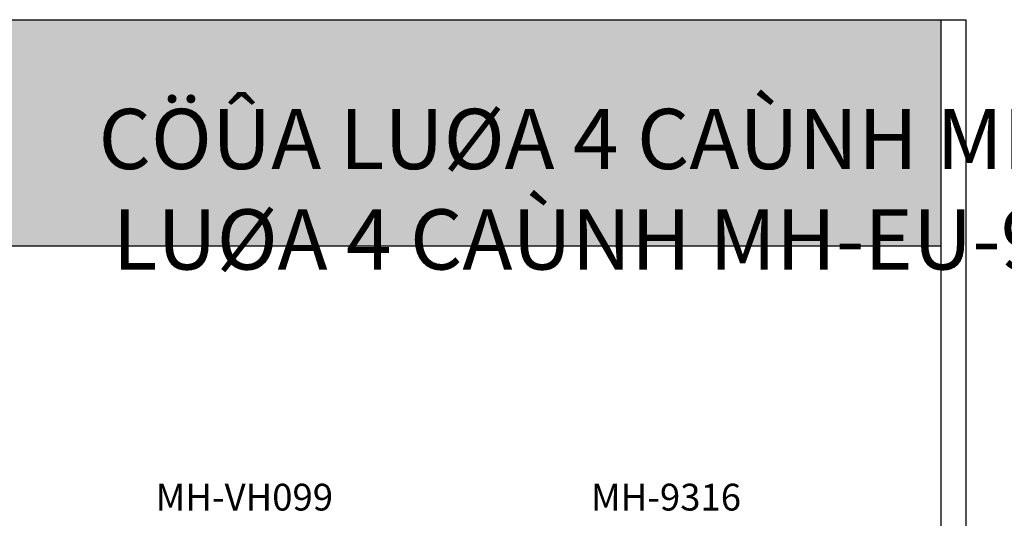
# Model space of a CAD drawing. Units: millimetres. Extents: x 13235 to 25239, y 26646 to 32566.
# Drawn here: x 16434 to 16728, y 27373 to 27522 of the extents above; entities that cross this region are included whole.
import ezdxf

# ---------------------------------------------------------------- set-up
doc = ezdxf.new("R2010")
doc.units = ezdxf.units.MM
for name, color, linetype in [('CHU', 253, 'Continuous'), ('h', 155, 'Continuous'), ('Netday', 1, 'Continuous')]:
    doc.layers.add(name, color=color, linetype=linetype)
doc.layers.add('KICHTHUOC', color=54, linetype='Continuous', lineweight=5)
doc.styles.add('ROMAND', font='VNI-Helve-Condense_0.TTF', dxfattribs={"width": 0.5})
doc.styles.get("Standard").update_dxf_attribs({"font": 'arial.ttf'})

msp = doc.modelspace()

# ---------------------------------------------------------------- hatches: boundary and pattern name
at = {"layer": 'h'}
msp.add_hatch(color=254, dxfattribs=at).paths.add_polyline_path([(16709.20749606431, 27454.49119691262), (16709.20749606431, 27521.99119691262), (16109.20749606432, 27521.99119691262), (16109.20749606431, 27454.49119691262)])

# ---------------------------------------------------------------- linework, layer by layer
at = {"layer": 'DEFPOINTS'}
msp.add_line((16109.20749606431, 27454.49119691262), (16709.20749606431, 27454.49119691262), dxfattribs=at)
msp.add_lwpolyline([(16101.70749606431, 27521.99119691262), (16716.70749606431, 27521.99119691262), (16716.70749606431, 26645.99119691262), (16101.70749606431, 26645.99119691262)], close=True, dxfattribs=at)
msp.add_lwpolyline([(16709.20749606431, 27521.99119691262), (16709.20749606431, 26653.49119691262), (16109.20749606431, 26653.49119691262), (16109.20749606431, 27521.99119691262)], dxfattribs=at)

# ---------------------------------------------------------------- texts
at = {"layer": 'CHU', "char_height": 18, "attachment_point": 1}
for s, heights, insert in [('\\pi420.39;{\\fVNI-Helve-Condense|b1|i0|c0|p2;MAËT CAÉT KYÕ THUAÄT CÖÛA LUØA MH-EU-93 (2.0)}', [0], (13237.03196718575, 27495.36638809903)), ('\\pi420.39;{\\fVNI-Helve-Condense|b1|i0|c0|p2;MAËT CAÉT KYÕ THUAÄT CÖÛA LUØA MH-EU-93 (2.0)}', [0], (13868.71882974983, 27495.36638809903)), ('\\pi483.92;{\\fVNI-Helve-Condense|b1|i0|c0|p2;CÖÛA LUØA 2 CAÙNH MH-EU-93 (2.0)}', [0], (14500.96450750396, 27495.36638809903)), ('\\pi453.42;{\\fVNI-Helve-Condense|b1|i0|c0|p2;CÖÛA LUØA 2 CAÙNH + FIX MH-EU-93 (2.0)}', [0], (15152.47840434438, 27495.36638809903)), ('\\pi429.08;{\\fVNI-Helve-Condense|b1|i0|c0|p2;CÖÛA LUØA 3 CAÙNH KÍNH HOÄP MH-EU-93 (2.0)}', [0], (15803.99230118479, 27495.36638809904)), ('\\pi483.92;{\\fVNI-Helve-Condense|b1|i0|c0|p2;CÖÛA LUØA 4 CAÙNH MH-EU-93 (2.0)}', [21.77689499839628], (16461.84150192756, 27495.36638809904))]:
    msp.add_mtext_dynamic_manual_height_columns(s, width=1308.547721642256, gutter_width=12.5, heights=heights, dxfattribs=dict(at, insert=insert))
at = {"layer": 'KICHTHUOC', "color": 253, "char_height": 8, "style": 'ROMAND'}
for s, insert, attachment_point in [('MH-VH099', (16527.66898283768, 27372.8869918552), 9), ('MH-9316', (16604.73186891845, 27372.8869918552), 7)]:
    msp.add_mtext(s, dxfattribs=dict(at, insert=insert, attachment_point=attachment_point))
at = {"layer": 'Netday', "insert": (16457.61506802973, 27495.36638809904), "char_height": 18, "attachment_point": 1}
msp.add_mtext_dynamic_manual_height_columns('\\pi479.15;{\\fVNI-Helve-Condense|b1|i0|c0|p2; CÖÛA LUØA 4 CAÙNH MH-EU-93 (2.0) }', width=1308.547721642256, gutter_width=12.5, heights=[0], dxfattribs=at)

doc.saveas('drawing.dxf')
